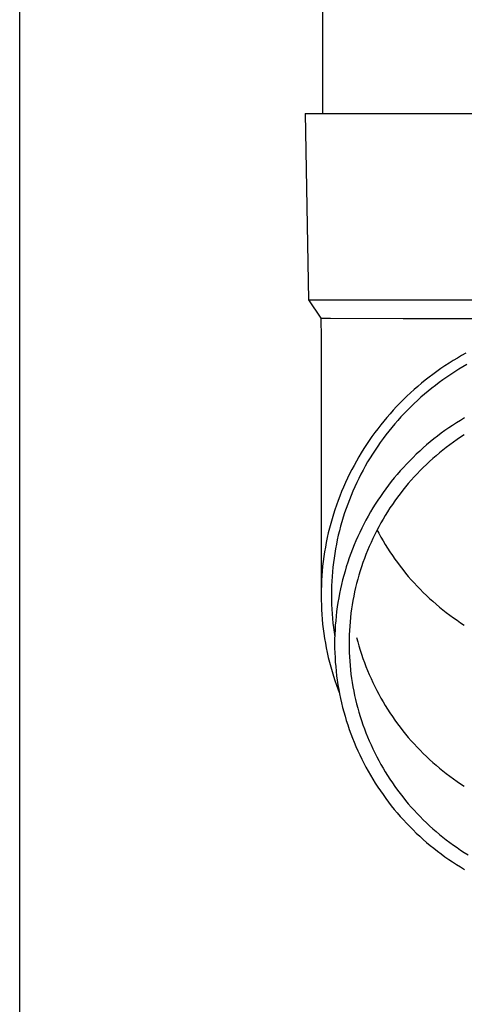
# Model space of a CAD drawing. Units: millimetres. Extents: x 0 to 25230, y 0 to 17820.
# Drawn here: x 6541 to 6588, y 5683 to 5789 of the extents above; entities that cross this region are included whole.
import ezdxf

# ---------------------------------------------------------------- set-up
doc = ezdxf.new("R2010")
doc.units = ezdxf.units.MM
doc.layers.add('YKK_13', color=4, linetype='Continuous', lineweight=30)
doc.layers.add('YKK_A1', color=4, linetype='Continuous', lineweight=30)

msp = doc.modelspace()

# ---------------------------------------------------------------- linework, layer by layer
at = {"layer": 'YKK_13'}
for p, q in [((6573.06, 5863.4), (6573.06, 5778.48)), ((6571.21, 5778.48), (6572.31, 5778.48)), ((6571.21, 5778.48), (6571.56, 5758.48)), ((6572.31, 5778.48), (6603.06, 5778.48)), ((6571.56, 5758.48), (6603.06, 5758.48)), ((6571.56, 5758.48), (6572.87, 5756.53)), ((6572.87, 5756.53), (6572.91, 5754.37)), ((6572.87, 5756.53), (6573.9, 5756.53)), ((6573.9, 5756.53), (6581.71, 5756.48)), ((6581.71, 5756.48), (6603.06, 5756.48)), ((6572.91, 5754.37), (6572.91, 5726.78)), ((6587.53, 5752.23), (6587.08, 5751.96)), ((6587.98, 5752.5), (6587.53, 5752.23)), ((6588.44, 5752.75), (6587.98, 5752.5)), ((6586.2, 5751.4), (6585.77, 5751.1)), ((6586.64, 5751.68), (6586.2, 5751.4)), ((6587.08, 5751.96), (6586.64, 5751.68)), ((6588.1, 5751.29), (6587.67, 5751.03)), ((6588.53, 5751.54), (6588.1, 5751.29)), ((6584.5, 5750.18), (6584.09, 5749.86)), ((6584.91, 5750.49), (6584.5, 5750.18)), ((6585.34, 5750.8), (6584.91, 5750.49)), ((6585.77, 5751.1), (6585.34, 5750.8)), ((6586.4, 5750.2), (6585.98, 5749.91)), ((6586.81, 5750.49), (6586.4, 5750.2)), ((6587.24, 5750.76), (6586.81, 5750.49)), ((6587.67, 5751.03), (6587.24, 5750.76)), ((6583.28, 5749.19), (6582.89, 5748.85)), ((6583.68, 5749.53), (6583.28, 5749.19)), ((6584.09, 5749.86), (6583.68, 5749.53)), ((6585.17, 5749.31), (6584.78, 5749)), ((6585.58, 5749.62), (6585.17, 5749.31)), ((6585.98, 5749.91), (6585.58, 5749.62)), ((6582.12, 5748.14), (6581.74, 5747.78)), ((6582.5, 5748.5), (6582.12, 5748.14)), ((6582.89, 5748.85), (6582.5, 5748.5)), ((6583.62, 5748.03), (6583.25, 5747.69)), ((6584, 5748.36), (6583.62, 5748.03)), ((6584.39, 5748.68), (6584, 5748.36)), ((6584.78, 5749), (6584.39, 5748.68)), ((6581.01, 5747.03), (6580.65, 5746.65)), ((6581.37, 5747.41), (6581.01, 5747.03)), ((6581.74, 5747.78), (6581.37, 5747.41)), ((6582.52, 5747), (6582.16, 5746.64)), ((6582.88, 5747.35), (6582.52, 5747)), ((6583.25, 5747.69), (6582.88, 5747.35)), ((6579.96, 5745.87), (6579.63, 5745.47)), ((6580.3, 5746.26), (6579.96, 5745.87)), ((6580.65, 5746.65), (6580.3, 5746.26)), ((6581.47, 5745.91), (6581.14, 5745.54)), ((6581.81, 5746.28), (6581.47, 5745.91)), ((6582.16, 5746.64), (6581.81, 5746.28)), ((6579.3, 5745.06), (6578.98, 5744.65)), ((6579.63, 5745.47), (6579.3, 5745.06)), ((6580.81, 5745.16), (6580.48, 5744.78)), ((6581.14, 5745.54), (6580.81, 5745.16)), ((6587.01, 5745.01), (6586.6, 5744.74)), ((6587.43, 5745.29), (6587.01, 5745.01)), ((6587.85, 5745.55), (6587.43, 5745.29)), ((6588.28, 5745.81), (6587.85, 5745.55)), ((6578.36, 5743.81), (6578.06, 5743.39)), ((6578.67, 5744.23), (6578.36, 5743.81)), ((6578.98, 5744.65), (6578.67, 5744.23)), ((6579.86, 5743.99), (6579.56, 5743.59)), ((6580.17, 5744.38), (6579.86, 5743.99)), ((6580.48, 5744.78), (6580.17, 5744.38)), ((6585.39, 5743.85), (6585, 5743.55)), ((6585.79, 5744.16), (6585.39, 5743.85)), ((6586.19, 5744.45), (6585.79, 5744.16)), ((6586.6, 5744.74), (6586.19, 5744.45)), ((6587.88, 5743.74), (6587.49, 5743.48)), ((6588.27, 5744), (6587.88, 5743.74)), ((6577.77, 5742.95), (6577.49, 5742.52)), ((6578.06, 5743.39), (6577.77, 5742.95)), ((6578.98, 5742.77), (6578.7, 5742.35)), ((6579.26, 5743.18), (6578.98, 5742.77)), ((6579.56, 5743.59), (6579.26, 5743.18)), ((6584.23, 5742.91), (6583.86, 5742.59)), ((6584.61, 5743.23), (6584.23, 5742.91)), ((6585, 5743.55), (6584.61, 5743.23)), ((6586.72, 5742.93), (6586.34, 5742.65)), ((6587.1, 5743.21), (6586.72, 5742.93)), ((6587.49, 5743.48), (6587.1, 5743.21)), ((6576.95, 5741.63), (6576.69, 5741.18)), ((6577.22, 5742.07), (6576.95, 5741.63)), ((6577.49, 5742.52), (6577.22, 5742.07)), ((6578.42, 5741.93), (6578.16, 5741.51)), ((6578.7, 5742.35), (6578.42, 5741.93)), ((6583.12, 5741.91), (6582.77, 5741.57)), ((6583.49, 5742.25), (6583.12, 5741.91)), ((6583.86, 5742.59), (6583.49, 5742.25)), ((6585.25, 5741.75), (6584.89, 5741.45)), ((6585.61, 5742.06), (6585.25, 5741.75)), ((6585.97, 5742.35), (6585.61, 5742.06)), ((6586.34, 5742.65), (6585.97, 5742.35)), ((6576.44, 5740.72), (6576.2, 5740.26)), ((6576.69, 5741.18), (6576.44, 5740.72)), ((6577.65, 5740.64), (6577.41, 5740.21)), ((6577.9, 5741.08), (6577.65, 5740.64)), ((6578.16, 5741.51), (6577.9, 5741.08)), ((6582.07, 5740.86), (6581.73, 5740.49)), ((6582.41, 5741.22), (6582.07, 5740.86)), ((6582.77, 5741.57), (6582.41, 5741.22)), ((6584.2, 5740.81), (6583.86, 5740.48)), ((6584.54, 5741.13), (6584.2, 5740.81)), ((6584.89, 5741.45), (6584.54, 5741.13)), ((6575.96, 5739.8), (6575.73, 5739.33)), ((6576.2, 5740.26), (6575.96, 5739.8)), ((6577.18, 5739.76), (6576.95, 5739.32)), ((6577.41, 5740.21), (6577.18, 5739.76)), ((6581.07, 5739.75), (6580.76, 5739.37)), ((6581.4, 5740.12), (6581.07, 5739.75)), ((6581.73, 5740.49), (6581.4, 5740.12)), ((6583.2, 5739.81), (6582.88, 5739.47)), ((6583.53, 5740.15), (6583.2, 5739.81)), ((6583.86, 5740.48), (6583.53, 5740.15)), ((6575.52, 5738.86), (6575.31, 5738.38)), ((6575.73, 5739.33), (6575.52, 5738.86)), ((6576.73, 5738.87), (6576.52, 5738.41)), ((6576.95, 5739.32), (6576.73, 5738.87)), ((6580.14, 5738.59), (6579.84, 5738.19)), ((6580.44, 5738.98), (6580.14, 5738.59)), ((6580.76, 5739.37), (6580.44, 5738.98)), ((6582.26, 5738.76), (6581.96, 5738.4)), ((6582.57, 5739.12), (6582.26, 5738.76)), ((6582.88, 5739.47), (6582.57, 5739.12)), ((6574.91, 5737.42), (6574.73, 5736.94)), ((6575.1, 5737.91), (6574.91, 5737.42)), ((6575.31, 5738.38), (6575.1, 5737.91)), ((6576.12, 5737.49), (6575.94, 5737.03)), ((6576.32, 5737.95), (6576.12, 5737.49)), ((6576.52, 5738.41), (6576.32, 5737.95)), ((6579.27, 5737.38), (6578.99, 5736.97)), ((6579.55, 5737.79), (6579.27, 5737.38)), ((6579.84, 5738.19), (6579.55, 5737.79)), ((6581.38, 5737.67), (6581.09, 5737.29)), ((6581.66, 5738.04), (6581.38, 5737.67)), ((6581.96, 5738.4), (6581.66, 5738.04)), ((6574.55, 5736.45), (6574.39, 5735.96)), ((6574.73, 5736.94), (6574.55, 5736.45)), ((6575.76, 5736.56), (6575.59, 5736.09)), ((6575.94, 5737.03), (6575.76, 5736.56)), ((6578.72, 5736.56), (6578.46, 5736.14)), ((6578.99, 5736.97), (6578.72, 5736.56)), ((6580.55, 5736.53), (6580.29, 5736.14)), ((6580.82, 5736.91), (6580.55, 5736.53)), ((6581.09, 5737.29), (6580.82, 5736.91)), ((6574.23, 5735.46), (6574.08, 5734.97)), ((6574.39, 5735.96), (6574.23, 5735.46)), ((6575.43, 5735.62), (6575.28, 5735.14)), ((6575.59, 5736.09), (6575.43, 5735.62)), ((6577.96, 5735.28), (6577.72, 5734.85)), ((6578.2, 5735.71), (6577.96, 5735.28)), ((6578.46, 5736.14), (6578.2, 5735.71)), ((6579.79, 5735.35), (6579.55, 5734.94)), ((6580.03, 5735.74), (6579.79, 5735.35)), ((6580.29, 5736.14), (6580.03, 5735.74)), ((6573.94, 5734.47), (6573.81, 5733.97)), ((6574.08, 5734.97), (6573.94, 5734.47)), ((6575.13, 5734.66), (6575, 5734.18)), ((6575.28, 5735.14), (6575.13, 5734.66)), ((6577.49, 5734.41), (6577.26, 5733.97)), ((6577.72, 5734.85), (6577.49, 5734.41)), ((6579.31, 5734.54), (6579.09, 5734.13)), ((6579.55, 5734.94), (6579.31, 5734.54)), ((6573.68, 5733.46), (6573.57, 5732.96)), ((6573.81, 5733.97), (6573.68, 5733.46)), ((6574.75, 5733.21), (6574.64, 5732.73)), ((6574.87, 5733.7), (6574.75, 5733.21)), ((6575, 5734.18), (6574.87, 5733.7)), ((6577.05, 5733.52), (6576.84, 5733.07)), ((6577.26, 5733.97), (6577.05, 5733.52)), ((6578.66, 5733.3), (6578.45, 5732.87)), ((6578.87, 5733.71), (6578.66, 5733.3)), ((6579.09, 5734.13), (6578.87, 5733.71)), ((6578.9, 5733.78), (6579.09, 5733.43)), ((6579.09, 5733.43), (6579.31, 5733.02)), ((6573.46, 5732.45), (6573.37, 5731.94)), ((6573.57, 5732.96), (6573.46, 5732.45)), ((6574.54, 5732.24), (6574.45, 5731.75)), ((6574.64, 5732.73), (6574.54, 5732.24)), ((6576.45, 5732.17), (6576.27, 5731.71)), ((6576.64, 5732.62), (6576.45, 5732.17)), ((6576.84, 5733.07), (6576.64, 5732.62)), ((6578.26, 5732.45), (6578.07, 5732.02)), ((6578.45, 5732.87), (6578.26, 5732.45)), ((6579.31, 5733.02), (6579.55, 5732.62)), ((6579.55, 5732.62), (6579.79, 5732.22)), ((6579.79, 5732.22), (6580.03, 5731.82)), ((6573.28, 5731.43), (6573.2, 5730.92)), ((6573.37, 5731.94), (6573.28, 5731.43)), ((6574.37, 5731.26), (6574.29, 5730.76)), ((6574.45, 5731.75), (6574.37, 5731.26)), ((6576.09, 5731.24), (6575.92, 5730.78)), ((6576.27, 5731.71), (6576.09, 5731.24)), ((6577.71, 5731.16), (6577.55, 5730.72)), ((6577.89, 5731.59), (6577.71, 5731.16)), ((6578.07, 5732.02), (6577.89, 5731.59)), ((6580.03, 5731.82), (6580.29, 5731.42)), ((6580.29, 5731.42), (6580.55, 5731.03)), ((6573.13, 5730.4), (6573.07, 5729.89)), ((6573.2, 5730.92), (6573.13, 5730.4)), ((6574.23, 5730.27), (6574.17, 5729.77)), ((6574.29, 5730.76), (6574.23, 5730.27)), ((6575.76, 5730.31), (6575.61, 5729.84)), ((6575.92, 5730.78), (6575.76, 5730.31)), ((6577.39, 5730.28), (6577.24, 5729.84)), ((6577.55, 5730.72), (6577.39, 5730.28)), ((6580.55, 5731.03), (6580.82, 5730.65)), ((6580.82, 5730.65), (6581.09, 5730.27)), ((6581.09, 5730.27), (6581.38, 5729.9)), ((6573.02, 5729.37), (6572.98, 5728.85)), ((6573.07, 5729.89), (6573.02, 5729.37)), ((6574.12, 5729.27), (6574.08, 5728.78)), ((6574.17, 5729.77), (6574.12, 5729.27)), ((6575.47, 5729.37), (6575.34, 5728.89)), ((6575.61, 5729.84), (6575.47, 5729.37)), ((6576.96, 5728.94), (6576.83, 5728.49)), ((6577.1, 5729.39), (6576.96, 5728.94)), ((6577.24, 5729.84), (6577.1, 5729.39)), ((6581.38, 5729.9), (6581.66, 5729.52)), ((6581.66, 5729.52), (6581.96, 5729.16)), ((6581.96, 5729.16), (6582.26, 5728.8)), ((6572.95, 5728.34), (6572.93, 5727.82)), ((6572.98, 5728.85), (6572.95, 5728.34)), ((6574.05, 5728.28), (6574.03, 5727.78)), ((6574.08, 5728.78), (6574.05, 5728.28)), ((6575.1, 5727.93), (6574.99, 5727.45)), ((6575.21, 5728.41), (6575.1, 5727.93)), ((6575.34, 5728.89), (6575.21, 5728.41)), ((6576.72, 5728.04), (6576.61, 5727.59)), ((6576.83, 5728.49), (6576.72, 5728.04)), ((6582.26, 5728.8), (6582.57, 5728.44)), ((6582.57, 5728.44), (6582.88, 5728.1)), ((6582.88, 5728.1), (6583.2, 5727.75)), ((6572.93, 5727.82), (6572.91, 5727.3)), ((6572.91, 5727.3), (6572.91, 5726.78)), ((6574.03, 5727.78), (6574.01, 5727.28)), ((6574.01, 5727.28), (6574.01, 5726.78)), ((6574.89, 5726.97), (6574.8, 5726.48)), ((6574.99, 5727.45), (6574.89, 5726.97)), ((6576.5, 5727.13), (6576.41, 5726.68)), ((6576.61, 5727.59), (6576.5, 5727.13)), ((6583.2, 5727.75), (6583.53, 5727.41)), ((6583.53, 5727.41), (6583.86, 5727.08)), ((6583.86, 5727.08), (6584.2, 5726.75)), ((6572.91, 5726.78), (6572.91, 5726.26)), ((6572.91, 5726.26), (6572.93, 5725.75)), ((6574.01, 5726.78), (6574.01, 5726.28)), ((6574.01, 5726.28), (6574.03, 5725.79)), ((6574.03, 5725.79), (6574.05, 5725.29)), ((6574.71, 5726), (6574.64, 5725.51)), ((6574.8, 5726.48), (6574.71, 5726)), ((6576.24, 5725.76), (6576.17, 5725.3)), ((6576.32, 5726.22), (6576.24, 5725.76)), ((6576.41, 5726.68), (6576.32, 5726.22)), ((6584.2, 5726.75), (6584.54, 5726.43)), ((6584.54, 5726.43), (6584.89, 5726.12)), ((6584.89, 5726.12), (6585.25, 5725.81)), ((6585.25, 5725.81), (6585.61, 5725.5)), ((6572.93, 5725.75), (6572.95, 5725.23)), ((6572.95, 5725.23), (6572.98, 5724.71)), ((6572.98, 5724.71), (6573.02, 5724.2)), ((6574.05, 5725.29), (6574.08, 5724.79)), ((6574.08, 5724.79), (6574.12, 5724.29)), ((6574.57, 5725.02), (6574.52, 5724.53)), ((6574.64, 5725.51), (6574.57, 5725.02)), ((6576.11, 5724.83), (6576.06, 5724.37)), ((6576.17, 5725.3), (6576.11, 5724.83)), ((6585.61, 5725.5), (6585.97, 5725.21)), ((6585.97, 5725.21), (6586.34, 5724.92)), ((6586.34, 5724.92), (6586.72, 5724.63)), ((6573.02, 5724.2), (6573.07, 5723.68)), ((6573.07, 5723.68), (6573.13, 5723.16)), ((6574.12, 5724.29), (6574.17, 5723.79)), ((6574.17, 5723.79), (6574.23, 5723.3)), ((6574.47, 5724.04), (6574.43, 5723.55)), ((6574.52, 5724.53), (6574.47, 5724.04)), ((6576.01, 5723.9), (6575.98, 5723.44)), ((6576.06, 5724.37), (6576.01, 5723.9)), ((6586.72, 5724.63), (6587.1, 5724.35)), ((6587.1, 5724.35), (6587.49, 5724.08)), ((6587.49, 5724.08), (6587.88, 5723.82)), ((6587.88, 5723.82), (6588.27, 5723.56)), ((6573.13, 5723.16), (6573.2, 5722.65)), ((6573.2, 5722.65), (6573.28, 5722.14)), ((6574.23, 5723.3), (6574.29, 5722.8)), ((6574.29, 5722.8), (6574.37, 5722.31)), ((6574.4, 5723.05), (6574.38, 5722.56)), ((6574.43, 5723.55), (6574.4, 5723.05)), ((6575.95, 5722.97), (6575.93, 5722.51)), ((6575.98, 5723.44), (6575.95, 5722.97)), ((6573.28, 5722.14), (6573.37, 5721.63)), ((6573.37, 5721.63), (6573.46, 5721.12)), ((6574.38, 5722.56), (6574.36, 5722.07)), ((6574.36, 5722.07), (6574.36, 5721.57)), ((6574.36, 5721.57), (6574.36, 5721.08)), ((6575.93, 5722.51), (6575.91, 5722.04)), ((6575.91, 5722.04), (6575.91, 5721.57)), ((6575.91, 5721.57), (6575.91, 5721.11)), ((6576.72, 5722.23), (6576.83, 5721.78)), ((6576.83, 5721.78), (6576.96, 5721.33)), ((6573.46, 5721.12), (6573.57, 5720.61)), ((6573.57, 5720.61), (6573.68, 5720.1)), ((6574.36, 5721.08), (6574.38, 5720.59)), ((6574.38, 5720.59), (6574.4, 5720.09)), ((6575.91, 5721.11), (6575.93, 5720.64)), ((6575.93, 5720.64), (6575.95, 5720.17)), ((6576.96, 5721.33), (6577.1, 5720.88)), ((6577.1, 5720.88), (6577.24, 5720.43)), ((6573.68, 5720.1), (6573.81, 5719.6)), ((6573.81, 5719.6), (6573.94, 5719.1)), ((6574.4, 5720.09), (6574.43, 5719.6)), ((6574.43, 5719.6), (6574.47, 5719.11)), ((6575.95, 5720.17), (6575.98, 5719.71)), ((6575.98, 5719.71), (6576.01, 5719.24)), ((6577.24, 5720.43), (6577.39, 5719.99)), ((6577.39, 5719.99), (6577.55, 5719.55)), ((6577.55, 5719.55), (6577.71, 5719.11)), ((6573.94, 5719.1), (6574.08, 5718.6)), ((6574.08, 5718.6), (6574.23, 5718.1)), ((6574.47, 5719.11), (6574.52, 5718.62)), ((6574.52, 5718.62), (6574.57, 5718.13)), ((6576.01, 5719.24), (6576.06, 5718.78)), ((6576.06, 5718.78), (6576.11, 5718.31)), ((6577.71, 5719.11), (6577.89, 5718.68)), ((6577.89, 5718.68), (6578.07, 5718.25)), ((6574.23, 5718.1), (6574.39, 5717.61)), ((6574.39, 5717.61), (6574.55, 5717.12)), ((6574.57, 5718.13), (6574.64, 5717.64)), ((6574.64, 5717.64), (6574.71, 5717.15)), ((6576.11, 5718.31), (6576.17, 5717.85)), ((6576.17, 5717.85), (6576.24, 5717.39)), ((6576.24, 5717.39), (6576.32, 5716.93)), ((6578.07, 5718.25), (6578.26, 5717.82)), ((6578.26, 5717.82), (6578.45, 5717.4)), ((6578.45, 5717.4), (6578.66, 5716.98)), ((6574.55, 5717.12), (6574.73, 5716.63)), ((6574.71, 5717.15), (6574.8, 5716.66)), ((6574.73, 5716.63), (6574.88, 5716.24)), ((6574.8, 5716.66), (6574.89, 5716.18)), ((6576.32, 5716.93), (6576.41, 5716.47)), ((6576.41, 5716.47), (6576.5, 5716.01)), ((6578.66, 5716.98), (6578.87, 5716.56)), ((6578.87, 5716.56), (6579.09, 5716.14)), ((6574.89, 5716.18), (6574.99, 5715.69)), ((6574.99, 5715.69), (6575.1, 5715.21)), ((6575.1, 5715.21), (6575.21, 5714.73)), ((6576.5, 5716.01), (6576.61, 5715.56)), ((6576.61, 5715.56), (6576.72, 5715.1)), ((6579.09, 5716.14), (6579.31, 5715.73)), ((6579.31, 5715.73), (6579.55, 5715.33)), ((6579.55, 5715.33), (6579.79, 5714.93)), ((6575.21, 5714.73), (6575.34, 5714.26)), ((6575.34, 5714.26), (6575.47, 5713.78)), ((6576.72, 5715.1), (6576.83, 5714.65)), ((6576.83, 5714.65), (6576.96, 5714.2)), ((6576.96, 5714.2), (6577.1, 5713.76)), ((6579.79, 5714.93), (6580.03, 5714.53)), ((6580.03, 5714.53), (6580.29, 5714.13)), ((6580.29, 5714.13), (6580.55, 5713.74)), ((6575.47, 5713.78), (6575.61, 5713.31)), ((6575.61, 5713.31), (6575.76, 5712.84)), ((6577.1, 5713.76), (6577.24, 5713.31)), ((6577.24, 5713.31), (6577.39, 5712.87)), ((6580.55, 5713.74), (6580.82, 5713.36)), ((6580.82, 5713.36), (6581.09, 5712.98)), ((6575.76, 5712.84), (6575.92, 5712.37)), ((6575.92, 5712.37), (6576.09, 5711.9)), ((6577.39, 5712.87), (6577.55, 5712.43)), ((6577.55, 5712.43), (6577.71, 5711.99)), ((6581.09, 5712.98), (6581.38, 5712.61)), ((6581.38, 5712.61), (6581.66, 5712.23)), ((6581.66, 5712.23), (6581.96, 5711.87)), ((6576.09, 5711.9), (6576.27, 5711.44)), ((6576.27, 5711.44), (6576.45, 5710.98)), ((6576.45, 5710.98), (6576.64, 5710.53)), ((6577.71, 5711.99), (6577.89, 5711.56)), ((6577.89, 5711.56), (6578.07, 5711.13)), ((6578.07, 5711.13), (6578.26, 5710.7)), ((6581.96, 5711.87), (6582.26, 5711.51)), ((6582.26, 5711.51), (6582.57, 5711.15)), ((6582.57, 5711.15), (6582.88, 5710.81)), ((6576.64, 5710.53), (6576.84, 5710.07)), ((6576.84, 5710.07), (6577.05, 5709.62)), ((6578.26, 5710.7), (6578.45, 5710.27)), ((6578.45, 5710.27), (6578.66, 5709.85)), ((6582.88, 5710.81), (6583.2, 5710.46)), ((6583.2, 5710.46), (6583.53, 5710.12)), ((6583.53, 5710.12), (6583.86, 5709.79)), ((6577.05, 5709.62), (6577.26, 5709.18)), ((6577.26, 5709.18), (6577.49, 5708.74)), ((6578.66, 5709.85), (6578.87, 5709.43)), ((6578.87, 5709.43), (6579.09, 5709.02)), ((6579.09, 5709.02), (6579.31, 5708.61)), ((6583.86, 5709.79), (6584.2, 5709.46)), ((6584.2, 5709.46), (6584.54, 5709.14)), ((6584.54, 5709.14), (6584.89, 5708.83)), ((6577.49, 5708.74), (6577.72, 5708.3)), ((6577.72, 5708.3), (6577.96, 5707.87)), ((6577.96, 5707.87), (6578.2, 5707.44)), ((6579.31, 5708.61), (6579.55, 5708.2)), ((6579.55, 5708.2), (6579.79, 5707.8)), ((6579.79, 5707.8), (6580.03, 5707.4)), ((6584.89, 5708.83), (6585.25, 5708.52)), ((6585.25, 5708.52), (6585.61, 5708.21)), ((6585.61, 5708.21), (6585.97, 5707.92)), ((6585.97, 5707.92), (6586.34, 5707.63)), ((6578.2, 5707.44), (6578.46, 5707.01)), ((6578.46, 5707.01), (6578.72, 5706.59)), ((6580.03, 5707.4), (6580.29, 5707.01)), ((6580.29, 5707.01), (6580.55, 5706.62)), ((6586.34, 5707.63), (6586.72, 5707.34)), ((6586.72, 5707.34), (6587.1, 5707.06)), ((6587.1, 5707.06), (6587.49, 5706.79)), ((6587.49, 5706.79), (6587.88, 5706.53)), ((6578.72, 5706.59), (6578.99, 5706.17)), ((6578.99, 5706.17), (6579.27, 5705.76)), ((6579.27, 5705.76), (6579.55, 5705.36)), ((6580.55, 5706.62), (6580.82, 5706.24)), ((6580.82, 5706.24), (6581.09, 5705.86)), ((6581.09, 5705.86), (6581.38, 5705.48)), ((6587.88, 5706.53), (6588.27, 5706.27)), ((6579.55, 5705.36), (6579.84, 5704.95)), ((6579.84, 5704.95), (6580.14, 5704.56)), ((6581.38, 5705.48), (6581.66, 5705.11)), ((6581.66, 5705.11), (6581.96, 5704.75)), ((6581.96, 5704.75), (6582.26, 5704.39)), ((6580.14, 5704.56), (6580.44, 5704.17)), ((6580.44, 5704.17), (6580.76, 5703.78)), ((6580.76, 5703.78), (6581.07, 5703.4)), ((6582.26, 5704.39), (6582.57, 5704.03)), ((6582.57, 5704.03), (6582.88, 5703.68)), ((6582.88, 5703.68), (6583.2, 5703.34)), ((6581.07, 5703.4), (6581.4, 5703.02)), ((6581.4, 5703.02), (6581.73, 5702.65)), ((6581.73, 5702.65), (6582.07, 5702.29)), ((6583.2, 5703.34), (6583.53, 5703)), ((6583.53, 5703), (6583.86, 5702.67)), ((6583.86, 5702.67), (6584.2, 5702.34)), ((6582.07, 5702.29), (6582.41, 5701.93)), ((6582.41, 5701.93), (6582.77, 5701.58)), ((6582.77, 5701.58), (6583.12, 5701.23)), ((6584.2, 5702.34), (6584.54, 5702.02)), ((6584.54, 5702.02), (6584.89, 5701.7)), ((6584.89, 5701.7), (6585.25, 5701.39)), ((6583.12, 5701.23), (6583.49, 5700.89)), ((6583.49, 5700.89), (6583.86, 5700.56)), ((6583.86, 5700.56), (6584.23, 5700.23)), ((6585.25, 5701.39), (6585.61, 5701.09)), ((6585.61, 5701.09), (6585.97, 5700.79)), ((6585.97, 5700.79), (6586.34, 5700.5)), ((6586.34, 5700.5), (6586.72, 5700.22)), ((6584.23, 5700.23), (6584.61, 5699.91)), ((6584.61, 5699.91), (6585, 5699.6)), ((6585, 5699.6), (6585.39, 5699.29)), ((6586.72, 5700.22), (6587.1, 5699.94)), ((6587.1, 5699.94), (6587.49, 5699.67)), ((6587.49, 5699.67), (6587.88, 5699.41)), ((6587.88, 5699.41), (6588.27, 5699.15)), ((6585.39, 5699.29), (6585.79, 5698.99)), ((6585.79, 5698.99), (6586.19, 5698.7)), ((6586.19, 5698.7), (6586.6, 5698.41)), ((6586.6, 5698.41), (6587.01, 5698.13)), ((6588.27, 5699.15), (6588.67, 5698.9)), ((6587.01, 5698.13), (6587.43, 5697.86)), ((6587.43, 5697.86), (6587.85, 5697.6)), ((6587.85, 5697.6), (6588.28, 5697.34))]:
    msp.add_line(p, q, dxfattribs=at)
at = {"layer": 'YKK_A1'}
msp.add_line((6540.56, 5172.4), (6540.56, 7972.4), dxfattribs=at)

doc.saveas('drawing.dxf')
